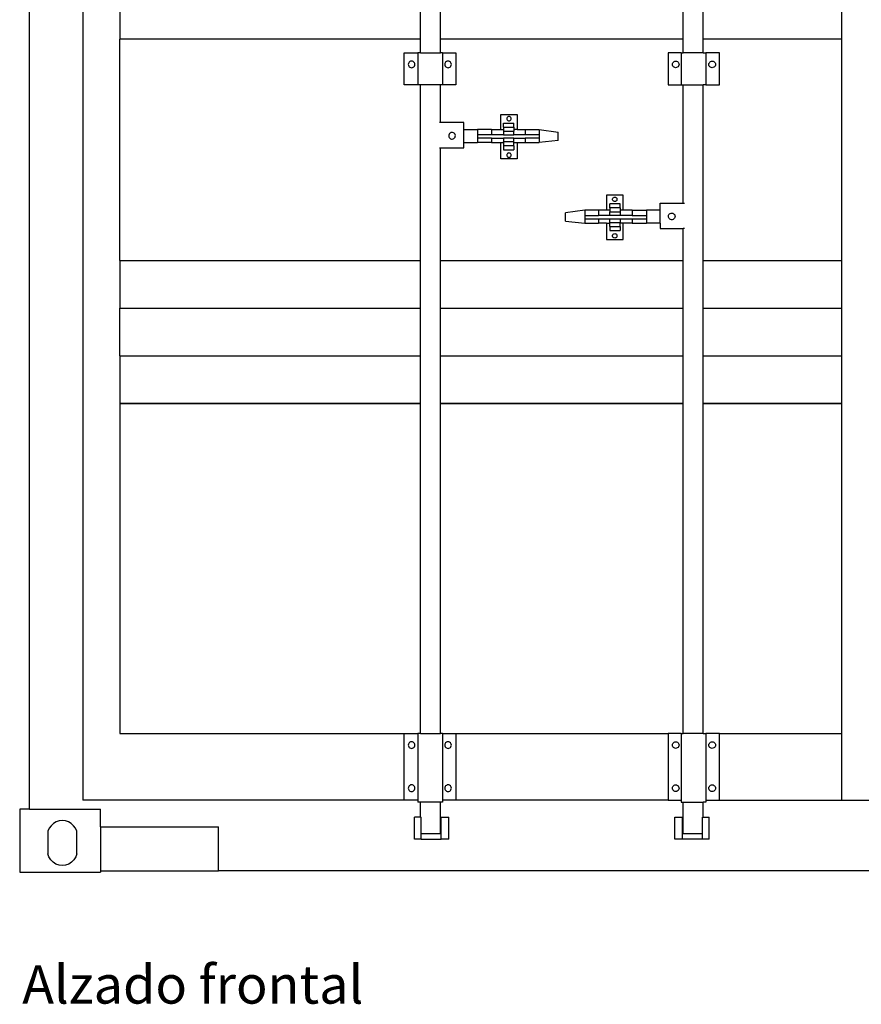
# Model space of a CAD drawing. Units: inches. Extents: x 97 to 505, y 89 to 335.
# Drawn here: x 408 to 456, y 89 to 145 of the extents above; entities that cross this region are included whole.
import ezdxf

# ---------------------------------------------------------------- set-up
doc = ezdxf.new("R2010")
doc.units = ezdxf.units.IN
doc.header["$MEASUREMENT"] = 0
doc.layers.add('Edges', color=7, linetype='Continuous')
doc.styles.get("Standard").update_dxf_attribs({"font": 'verdana.ttf'})

# ---------------------------------------------------------------- blocks, each defined once
blk = doc.blocks.new('20 ft. Shipping Container fr')
at = {"layer": 'Edges'}
for p, q in [((-42.385, -47.295), (-42.385, 48.33)), ((-39.385, 48.33), (-39.385, -46.795)), ((-37.292, -1.053), (-37.292, -3.75)), ((-20.277, -3.75), (-20.277, -1.053)), ((-19.152, -3.75), (-19.152, -1.053)), ((-5.424, -3.75), (-5.424, -1.053)), ((-4.299, -3.75), (-4.299, -1.053)), ((3.522, -1.053), (3.522, -3.75)), ((-37.292, -16.257), (-37.292, -3.75)), ((-20.277, -3.75), (-37.292, -3.75)), ((-20.258, -3.75), (-20.277, -3.75)), ((-20.277, -4.524), (-20.277, -3.75)), ((-5.424, -3.75), (-19.152, -3.75)), ((-19.152, -4.524), (-19.152, -3.75)), ((-5.424, -4.524), (-5.424, -3.75)), ((-4.299, -3.75), (-4.318, -3.75)), ((3.522, -3.75), (-4.299, -3.75)), ((-4.299, -4.524), (-4.299, -3.75)), ((3.522, -3.75), (3.522, -16.257)), ((-21.2, -6.337), (-21.2, -4.524)), ((-21.2, -4.524), (-20.437, -4.524)), ((-20.839, -4.995), (-20.884, -5.014)), ((-20.791, -4.987), (-20.839, -4.995)), ((-20.742, -4.993), (-20.791, -4.987)), ((-20.696, -5.011), (-20.742, -4.993)), ((-20.657, -5.04), (-20.696, -5.011)), ((-20.437, -4.524), (-20.437, -6.337)), ((-20.277, -4.524), (-20.437, -4.524)), ((-20.277, -4.524), (-19.152, -4.524)), ((-19.03, -4.524), (-19.152, -4.524)), ((-19.03, -4.524), (-19.03, -6.337)), ((-19.03, -4.524), (-18.292, -4.524)), ((-18.777, -4.995), (-18.821, -5.014)), ((-18.728, -4.987), (-18.777, -4.995)), ((-18.68, -4.993), (-18.728, -4.987)), ((-18.634, -5.011), (-18.68, -4.993)), ((-18.595, -5.04), (-18.634, -5.011)), ((-18.292, -4.524), (-18.292, -6.337)), ((-6.284, -4.524), (-6.284, -6.337)), ((-5.546, -4.524), (-6.284, -4.524)), ((-5.981, -5.04), (-5.942, -5.011)), ((-5.942, -5.011), (-5.896, -4.993)), ((-5.896, -4.993), (-5.848, -4.987)), ((-5.848, -4.987), (-5.799, -4.995)), ((-5.799, -4.995), (-5.754, -5.014)), ((-5.546, -4.524), (-5.546, -6.337)), ((-5.546, -4.524), (-5.424, -4.524)), ((-4.299, -4.524), (-5.424, -4.524)), ((-4.299, -4.524), (-4.138, -4.524)), ((-4.138, -4.524), (-4.138, -6.337)), ((-3.376, -4.524), (-4.138, -4.524)), ((-3.919, -5.04), (-3.879, -5.011)), ((-3.879, -5.011), (-3.834, -4.993)), ((-3.834, -4.993), (-3.785, -4.987)), ((-3.785, -4.987), (-3.737, -4.995)), ((-3.737, -4.995), (-3.692, -5.014)), ((-3.376, -6.337), (-3.376, -4.524)), ((-20.969, -5.129), (-20.975, -5.178)), ((-20.975, -5.178), (-20.968, -5.226)), ((-20.951, -5.084), (-20.969, -5.129)), ((-20.968, -5.226), (-20.948, -5.271)), ((-20.922, -5.045), (-20.951, -5.084)), ((-20.948, -5.271), (-20.918, -5.31)), ((-20.884, -5.014), (-20.922, -5.045)), ((-20.918, -5.31), (-20.879, -5.339)), ((-20.879, -5.339), (-20.833, -5.357)), ((-20.833, -5.357), (-20.784, -5.362)), ((-20.784, -5.362), (-20.736, -5.355)), ((-20.736, -5.355), (-20.691, -5.336)), ((-20.691, -5.336), (-20.653, -5.305)), ((-20.627, -5.078), (-20.657, -5.04)), ((-20.653, -5.305), (-20.624, -5.266)), ((-20.607, -5.123), (-20.627, -5.078)), ((-20.624, -5.266), (-20.606, -5.22)), ((-20.6, -5.172), (-20.607, -5.123)), ((-20.606, -5.22), (-20.6, -5.172)), ((-18.907, -5.129), (-18.913, -5.178)), ((-18.913, -5.178), (-18.905, -5.226)), ((-18.889, -5.084), (-18.907, -5.129)), ((-18.905, -5.226), (-18.886, -5.271)), ((-18.86, -5.045), (-18.889, -5.084)), ((-18.886, -5.271), (-18.855, -5.31)), ((-18.821, -5.014), (-18.86, -5.045)), ((-18.855, -5.31), (-18.816, -5.339)), ((-18.816, -5.339), (-18.771, -5.357)), ((-18.771, -5.357), (-18.722, -5.362)), ((-18.722, -5.362), (-18.674, -5.355)), ((-18.674, -5.355), (-18.629, -5.336)), ((-18.629, -5.336), (-18.59, -5.305)), ((-18.564, -5.078), (-18.595, -5.04)), ((-18.59, -5.305), (-18.561, -5.266)), ((-18.545, -5.123), (-18.564, -5.078)), ((-18.561, -5.266), (-18.543, -5.22)), ((-18.538, -5.172), (-18.545, -5.123)), ((-18.543, -5.22), (-18.538, -5.172)), ((-6.038, -5.172), (-6.031, -5.123)), ((-6.033, -5.22), (-6.038, -5.172)), ((-6.015, -5.266), (-6.033, -5.22)), ((-6.031, -5.123), (-6.012, -5.078)), ((-5.985, -5.305), (-6.015, -5.266)), ((-6.012, -5.078), (-5.981, -5.04)), ((-5.947, -5.336), (-5.985, -5.305)), ((-5.902, -5.355), (-5.947, -5.336)), ((-5.854, -5.362), (-5.902, -5.355)), ((-5.805, -5.357), (-5.854, -5.362)), ((-5.76, -5.339), (-5.805, -5.357)), ((-5.72, -5.31), (-5.76, -5.339)), ((-5.754, -5.014), (-5.716, -5.045)), ((-5.69, -5.271), (-5.72, -5.31)), ((-5.716, -5.045), (-5.687, -5.084)), ((-5.67, -5.226), (-5.69, -5.271)), ((-5.687, -5.084), (-5.669, -5.129)), ((-5.663, -5.178), (-5.67, -5.226)), ((-5.669, -5.129), (-5.663, -5.178)), ((-3.976, -5.172), (-3.969, -5.123)), ((-3.97, -5.22), (-3.976, -5.172)), ((-3.952, -5.266), (-3.97, -5.22)), ((-3.969, -5.123), (-3.949, -5.078)), ((-3.923, -5.305), (-3.952, -5.266)), ((-3.949, -5.078), (-3.919, -5.04)), ((-3.885, -5.336), (-3.923, -5.305)), ((-3.84, -5.355), (-3.885, -5.336)), ((-3.791, -5.362), (-3.84, -5.355)), ((-3.743, -5.357), (-3.791, -5.362)), ((-3.697, -5.339), (-3.743, -5.357)), ((-3.658, -5.31), (-3.697, -5.339)), ((-3.692, -5.014), (-3.653, -5.045)), ((-3.627, -5.271), (-3.658, -5.31)), ((-3.653, -5.045), (-3.624, -5.084)), ((-3.608, -5.226), (-3.627, -5.271)), ((-3.624, -5.084), (-3.606, -5.129)), ((-3.601, -5.178), (-3.608, -5.226)), ((-3.606, -5.129), (-3.601, -5.178)), ((-20.437, -6.337), (-21.2, -6.337)), ((-20.277, -6.337), (-20.437, -6.337)), ((-20.277, -16.257), (-20.277, -6.337)), ((-19.152, -6.337), (-20.277, -6.337)), ((-19.152, -8.46), (-19.152, -6.337)), ((-19.03, -6.337), (-19.152, -6.337)), ((-18.292, -6.337), (-19.03, -6.337)), ((-6.284, -6.337), (-5.546, -6.337)), ((-5.546, -6.337), (-5.424, -6.337)), ((-5.424, -13.022), (-5.424, -6.337)), ((-5.424, -6.337), (-4.299, -6.337)), ((-4.299, -16.257), (-4.299, -6.337)), ((-4.138, -6.337), (-4.299, -6.337)), ((-4.138, -6.337), (-3.376, -6.337)), ((-15.745, -8.849), (-15.745, -8.011)), ((-15.745, -8.011), (-14.807, -8.011)), ((-15.4, -8.213), (-15.404, -8.246)), ((-15.404, -8.246), (-15.4, -8.278)), ((-15.388, -8.183), (-15.4, -8.213)), ((-15.4, -8.278), (-15.388, -8.308)), ((-15.368, -8.157), (-15.388, -8.183)), ((-15.388, -8.308), (-15.368, -8.334)), ((-15.342, -8.137), (-15.368, -8.157)), ((-15.368, -8.334), (-15.342, -8.354)), ((-15.312, -8.125), (-15.342, -8.137)), ((-15.342, -8.354), (-15.312, -8.366)), ((-15.279, -8.121), (-15.312, -8.125)), ((-15.247, -8.125), (-15.279, -8.121)), ((-15.217, -8.137), (-15.247, -8.125)), ((-15.247, -8.366), (-15.217, -8.354)), ((-15.191, -8.157), (-15.217, -8.137)), ((-15.217, -8.354), (-15.191, -8.334)), ((-15.171, -8.183), (-15.191, -8.157)), ((-15.191, -8.334), (-15.171, -8.308)), ((-15.159, -8.213), (-15.171, -8.183)), ((-15.171, -8.308), (-15.159, -8.278)), ((-15.154, -8.246), (-15.159, -8.213)), ((-15.159, -8.278), (-15.154, -8.246)), ((-14.807, -8.011), (-14.807, -8.849)), ((-19.152, -8.46), (-19.214, -8.46)), ((-17.84, -8.46), (-19.152, -8.46)), ((-17.84, -8.849), (-17.84, -8.46)), ((-17.84, -8.849), (-17.064, -8.849)), ((-17.84, -9.599), (-17.84, -8.849)), ((-17.064, -8.849), (-17.064, -9.162)), ((-16.259, -8.849), (-17.064, -8.849)), ((-16.259, -8.849), (-16.259, -9.162)), ((-16.259, -8.849), (-15.745, -8.849)), ((-15.745, -8.849), (-15.589, -8.849)), ((-15.589, -8.725), (-15.589, -8.5)), ((-15.589, -8.5), (-14.997, -8.5)), ((-15.589, -8.725), (-14.997, -8.725)), ((-15.589, -8.725), (-15.589, -8.849)), ((-15.589, -8.849), (-15.589, -8.95)), ((-15.312, -8.366), (-15.279, -8.371)), ((-15.279, -8.371), (-15.247, -8.366)), ((-14.997, -8.725), (-14.997, -8.5)), ((-14.997, -8.725), (-14.997, -8.849)), ((-14.807, -8.849), (-14.997, -8.849)), ((-14.997, -8.849), (-14.997, -8.95)), ((-14.807, -8.849), (-14.36, -8.849)), ((-14.36, -8.849), (-14.36, -9.162)), ((-14.36, -8.849), (-13.576, -8.849)), ((-13.576, -8.849), (-13.576, -9.162)), ((-13.576, -8.849), (-12.501, -9.005)), ((-18.683, -9.175), (-18.686, -9.224)), ((-18.686, -9.224), (-18.675, -9.272)), ((-18.668, -9.129), (-18.683, -9.175)), ((-18.675, -9.272), (-18.653, -9.316)), ((-18.641, -9.088), (-18.668, -9.129)), ((-18.653, -9.316), (-18.62, -9.352)), ((-18.605, -9.055), (-18.641, -9.088)), ((-18.62, -9.352), (-18.579, -9.379)), ((-18.561, -9.033), (-18.605, -9.055)), ((-18.579, -9.379), (-18.533, -9.394)), ((-18.514, -9.022), (-18.561, -9.033)), ((-18.533, -9.394), (-18.484, -9.396)), ((-18.465, -9.025), (-18.514, -9.022)), ((-18.484, -9.396), (-18.436, -9.386)), ((-18.418, -9.04), (-18.465, -9.025)), ((-18.436, -9.386), (-18.392, -9.364)), ((-18.377, -9.067), (-18.418, -9.04)), ((-18.392, -9.364), (-18.356, -9.331)), ((-18.344, -9.103), (-18.377, -9.067)), ((-18.356, -9.331), (-18.329, -9.29)), ((-18.322, -9.147), (-18.344, -9.103)), ((-18.329, -9.29), (-18.314, -9.243)), ((-18.312, -9.195), (-18.322, -9.147)), ((-18.314, -9.243), (-18.312, -9.195)), ((-17.064, -9.162), (-17.064, -9.349)), ((-16.259, -9.162), (-17.064, -9.162)), ((-17.064, -9.349), (-17.064, -9.599)), ((-16.259, -9.349), (-17.064, -9.349)), ((-15.589, -9.162), (-16.259, -9.162)), ((-16.259, -9.349), (-15.589, -9.349)), ((-16.259, -9.349), (-16.259, -9.599)), ((-15.589, -8.95), (-15.589, -9.162)), ((-15.589, -8.95), (-14.997, -8.95)), ((-15.589, -9.162), (-14.997, -9.162)), ((-15.589, -9.349), (-15.589, -9.561)), ((-14.997, -9.349), (-15.589, -9.349)), ((-14.997, -9.162), (-14.997, -8.95)), ((-14.36, -9.162), (-14.997, -9.162)), ((-14.997, -9.349), (-14.36, -9.349)), ((-14.997, -9.561), (-14.997, -9.349)), ((-13.576, -9.162), (-14.36, -9.162)), ((-14.36, -9.349), (-14.36, -9.599)), ((-13.576, -9.349), (-14.36, -9.349)), ((-13.576, -9.162), (-13.576, -9.349)), ((-13.576, -9.349), (-13.576, -9.599)), ((-12.501, -9.474), (-12.501, -9.005)), ((-19.214, -9.897), (-19.152, -9.897)), ((-19.152, -9.897), (-17.84, -9.897)), ((-19.152, -16.257), (-19.152, -9.897)), ((-17.84, -9.897), (-17.84, -9.599)), ((-17.84, -9.599), (-17.064, -9.599)), ((-16.259, -9.599), (-17.064, -9.599)), ((-16.259, -9.599), (-15.745, -9.599)), ((-15.745, -10.511), (-15.745, -9.599)), ((-15.745, -9.599), (-15.589, -9.599)), ((-14.997, -9.561), (-15.589, -9.561)), ((-15.589, -9.599), (-15.589, -9.561)), ((-15.589, -9.599), (-15.589, -9.786)), ((-14.997, -9.786), (-15.589, -9.786)), ((-15.589, -9.786), (-15.589, -10.011)), ((-15.589, -10.011), (-14.997, -10.011)), ((-14.997, -9.599), (-14.997, -9.561)), ((-14.997, -9.599), (-14.807, -9.599)), ((-14.997, -9.786), (-14.997, -9.599)), ((-14.997, -9.786), (-14.997, -10.011)), ((-14.807, -9.599), (-14.807, -10.511)), ((-14.807, -9.599), (-14.36, -9.599)), ((-14.36, -9.599), (-13.576, -9.599)), ((-12.501, -9.474), (-13.576, -9.599)), ((-14.807, -10.511), (-15.745, -10.511)), ((-15.4, -10.276), (-15.404, -10.308)), ((-15.404, -10.308), (-15.4, -10.34)), ((-15.388, -10.246), (-15.4, -10.276)), ((-15.4, -10.34), (-15.388, -10.371)), ((-15.368, -10.22), (-15.388, -10.246)), ((-15.388, -10.371), (-15.368, -10.396)), ((-15.342, -10.2), (-15.368, -10.22)), ((-15.368, -10.396), (-15.342, -10.416)), ((-15.312, -10.187), (-15.342, -10.2)), ((-15.342, -10.416), (-15.312, -10.429)), ((-15.279, -10.183), (-15.312, -10.187)), ((-15.312, -10.429), (-15.279, -10.433)), ((-15.247, -10.187), (-15.279, -10.183)), ((-15.279, -10.433), (-15.247, -10.429)), ((-15.217, -10.2), (-15.247, -10.187)), ((-15.247, -10.429), (-15.217, -10.416)), ((-15.191, -10.22), (-15.217, -10.2)), ((-15.217, -10.416), (-15.191, -10.396)), ((-15.171, -10.246), (-15.191, -10.22)), ((-15.191, -10.396), (-15.171, -10.371)), ((-15.159, -10.276), (-15.171, -10.246)), ((-15.171, -10.371), (-15.159, -10.34)), ((-15.154, -10.308), (-15.159, -10.276)), ((-15.159, -10.34), (-15.154, -10.308)), ((-8.831, -12.574), (-9.769, -12.574)), ((-9.769, -12.574), (-9.769, -13.412)), ((-9.421, -12.808), (-9.417, -12.776)), ((-9.417, -12.84), (-9.421, -12.808)), ((-9.417, -12.776), (-9.405, -12.746)), ((-9.405, -12.746), (-9.385, -12.72)), ((-9.385, -12.72), (-9.359, -12.7)), ((-9.359, -12.7), (-9.329, -12.687)), ((-9.329, -12.687), (-9.296, -12.683)), ((-9.296, -12.683), (-9.264, -12.687)), ((-9.264, -12.687), (-9.234, -12.7)), ((-9.234, -12.7), (-9.208, -12.72)), ((-9.208, -12.72), (-9.188, -12.746)), ((-9.188, -12.746), (-9.176, -12.776)), ((-9.176, -12.776), (-9.171, -12.808)), ((-9.171, -12.808), (-9.176, -12.84)), ((-8.831, -13.412), (-8.831, -12.574)), ((-9.579, -13.288), (-9.579, -13.063)), ((-8.987, -13.063), (-9.579, -13.063)), ((-8.987, -13.288), (-9.579, -13.288)), ((-9.579, -13.288), (-9.579, -13.412)), ((-9.405, -12.871), (-9.417, -12.84)), ((-9.385, -12.896), (-9.405, -12.871)), ((-9.359, -12.916), (-9.385, -12.896)), ((-9.329, -12.929), (-9.359, -12.916)), ((-9.296, -12.933), (-9.329, -12.929)), ((-9.264, -12.929), (-9.296, -12.933)), ((-9.234, -12.916), (-9.264, -12.929)), ((-9.208, -12.896), (-9.234, -12.916)), ((-9.188, -12.871), (-9.208, -12.896)), ((-9.176, -12.84), (-9.188, -12.871)), ((-8.987, -13.288), (-8.987, -13.063)), ((-8.987, -13.288), (-8.987, -13.412)), ((-6.736, -13.022), (-5.424, -13.022)), ((-6.736, -13.412), (-6.736, -13.022)), ((-5.424, -13.022), (-5.362, -13.022)), ((-10.999, -13.412), (-12.075, -13.567)), ((-12.075, -14.037), (-12.075, -13.567)), ((-10.999, -13.412), (-10.999, -13.724)), ((-10.216, -13.412), (-10.999, -13.412)), ((-10.999, -13.724), (-10.999, -13.912)), ((-10.999, -13.724), (-10.216, -13.724)), ((-10.999, -13.912), (-10.999, -14.162)), ((-10.999, -13.912), (-10.216, -13.912)), ((-10.216, -13.412), (-10.216, -13.724)), ((-9.769, -13.412), (-10.216, -13.412)), ((-9.579, -13.724), (-10.216, -13.724)), ((-10.216, -13.912), (-10.216, -14.162)), ((-10.216, -13.912), (-9.579, -13.912)), ((-9.579, -13.412), (-9.769, -13.412)), ((-9.579, -13.412), (-9.579, -13.513)), ((-9.579, -13.724), (-9.579, -13.513)), ((-9.579, -13.513), (-8.987, -13.513)), ((-8.987, -13.724), (-9.579, -13.724)), ((-9.579, -13.912), (-8.987, -13.912)), ((-9.579, -14.123), (-9.579, -13.912)), ((-8.831, -13.412), (-8.987, -13.412)), ((-8.987, -13.412), (-8.987, -13.513)), ((-8.987, -13.513), (-8.987, -13.724)), ((-8.317, -13.724), (-8.987, -13.724)), ((-8.987, -13.912), (-8.987, -14.123)), ((-8.987, -13.912), (-8.317, -13.912)), ((-8.317, -13.412), (-8.831, -13.412)), ((-8.317, -13.412), (-8.317, -13.724)), ((-8.317, -13.412), (-7.512, -13.412)), ((-8.317, -13.724), (-7.512, -13.724)), ((-8.317, -13.912), (-7.512, -13.912)), ((-8.317, -13.912), (-8.317, -14.162)), ((-7.512, -13.412), (-7.512, -13.724)), ((-6.736, -13.412), (-7.512, -13.412)), ((-7.512, -13.724), (-7.512, -13.912)), ((-7.512, -13.912), (-7.512, -14.162)), ((-6.736, -14.162), (-6.736, -13.412)), ((-6.264, -13.757), (-6.254, -13.709)), ((-6.261, -13.806), (-6.264, -13.757)), ((-6.246, -13.852), (-6.261, -13.806)), ((-6.254, -13.709), (-6.231, -13.666)), ((-6.22, -13.894), (-6.246, -13.852)), ((-6.231, -13.666), (-6.199, -13.629)), ((-6.183, -13.926), (-6.22, -13.894)), ((-6.199, -13.629), (-6.158, -13.603)), ((-6.158, -13.603), (-6.111, -13.588)), ((-6.111, -13.588), (-6.062, -13.585)), ((-6.062, -13.585), (-6.014, -13.595)), ((-6.014, -13.595), (-5.971, -13.617)), ((-5.955, -13.915), (-5.996, -13.941)), ((-5.971, -13.617), (-5.934, -13.65)), ((-5.923, -13.878), (-5.955, -13.915)), ((-5.934, -13.65), (-5.908, -13.691)), ((-5.9, -13.835), (-5.923, -13.878)), ((-5.908, -13.691), (-5.893, -13.738)), ((-5.89, -13.787), (-5.9, -13.835)), ((-5.893, -13.738), (-5.89, -13.787)), ((-12.075, -14.037), (-10.999, -14.162)), ((-10.999, -14.162), (-10.216, -14.162)), ((-9.769, -14.162), (-10.216, -14.162)), ((-9.769, -14.162), (-9.579, -14.162)), ((-9.769, -14.162), (-9.769, -15.074)), ((-9.579, -14.123), (-8.987, -14.123)), ((-9.579, -14.162), (-9.579, -14.123)), ((-9.579, -14.348), (-9.579, -14.162)), ((-9.579, -14.348), (-9.579, -14.574)), ((-9.579, -14.348), (-8.987, -14.348)), ((-8.987, -14.162), (-8.987, -14.123)), ((-8.831, -14.162), (-8.987, -14.162)), ((-8.987, -14.348), (-8.987, -14.162)), ((-8.987, -14.348), (-8.987, -14.574)), ((-8.831, -15.074), (-8.831, -14.162)), ((-8.317, -14.162), (-8.831, -14.162)), ((-8.317, -14.162), (-7.512, -14.162)), ((-6.736, -14.162), (-7.512, -14.162)), ((-6.736, -14.162), (-6.736, -14.46)), ((-6.736, -14.46), (-5.424, -14.46)), ((-6.14, -13.949), (-6.183, -13.926)), ((-6.092, -13.959), (-6.14, -13.949)), ((-6.043, -13.956), (-6.092, -13.959)), ((-5.996, -13.941), (-6.043, -13.956)), ((-5.362, -14.46), (-5.424, -14.46)), ((-5.424, -16.257), (-5.424, -14.46)), ((-9.579, -14.574), (-8.987, -14.574)), ((-9.421, -14.871), (-9.417, -14.838)), ((-9.417, -14.903), (-9.421, -14.871)), ((-9.417, -14.838), (-9.405, -14.808)), ((-9.405, -14.933), (-9.417, -14.903)), ((-9.405, -14.808), (-9.385, -14.782)), ((-9.385, -14.959), (-9.405, -14.933)), ((-9.385, -14.782), (-9.359, -14.762)), ((-9.359, -14.979), (-9.385, -14.959)), ((-9.359, -14.762), (-9.329, -14.75)), ((-9.329, -14.991), (-9.359, -14.979)), ((-9.329, -14.75), (-9.296, -14.746)), ((-9.296, -14.996), (-9.329, -14.991)), ((-9.296, -14.746), (-9.264, -14.75)), ((-9.264, -14.991), (-9.296, -14.996)), ((-9.264, -14.75), (-9.234, -14.762)), ((-9.234, -14.979), (-9.264, -14.991)), ((-9.234, -14.762), (-9.208, -14.782)), ((-9.208, -14.959), (-9.234, -14.979)), ((-9.208, -14.782), (-9.188, -14.808)), ((-9.188, -14.933), (-9.208, -14.959)), ((-9.188, -14.808), (-9.176, -14.838)), ((-9.176, -14.903), (-9.188, -14.933)), ((-9.176, -14.838), (-9.171, -14.871)), ((-9.171, -14.871), (-9.176, -14.903)), ((-9.769, -15.074), (-8.831, -15.074)), ((-37.292, -16.257), (-20.277, -16.257)), ((-37.292, -16.257), (-37.292, -18.955)), ((-20.277, -16.257), (-20.258, -16.257)), ((-20.277, -18.955), (-20.277, -16.257)), ((-19.152, -16.257), (-5.424, -16.257)), ((-19.152, -18.955), (-19.152, -16.257)), ((-5.424, -18.955), (-5.424, -16.257)), ((-4.318, -16.257), (-4.299, -16.257)), ((-4.299, -16.257), (3.522, -16.257)), ((-4.299, -18.955), (-4.299, -16.257)), ((3.522, -16.257), (3.522, -18.955)), ((-37.292, -21.652), (-37.292, -18.955)), ((-37.292, -18.955), (-20.277, -18.955)), ((-20.277, -18.955), (-20.258, -18.955)), ((-20.277, -21.652), (-20.277, -18.955)), ((-19.152, -18.955), (-5.424, -18.955)), ((-19.152, -21.652), (-19.152, -18.955)), ((-5.424, -21.652), (-5.424, -18.955)), ((-4.318, -18.955), (-4.299, -18.955)), ((-4.299, -18.955), (3.522, -18.955)), ((-4.299, -21.652), (-4.299, -18.955)), ((3.522, -18.955), (3.522, -21.652)), ((-37.292, -21.652), (-20.277, -21.652)), ((-37.292, -21.652), (-37.292, -24.35)), ((-20.277, -21.652), (-20.258, -21.652)), ((-20.277, -24.35), (-20.277, -21.652)), ((-19.152, -21.652), (-5.424, -21.652)), ((-19.152, -24.35), (-19.152, -21.652)), ((-5.424, -24.35), (-5.424, -21.652)), ((-4.318, -21.652), (-4.299, -21.652)), ((-4.299, -21.652), (3.522, -21.652)), ((-4.299, -24.35), (-4.299, -21.652)), ((3.522, -21.652), (3.522, -24.35)), ((-37.292, -24.35), (-37.292, -43.024)), ((-37.292, -24.35), (-20.277, -24.35)), ((-20.258, -24.35), (-37.292, -24.35)), ((-20.277, -24.35), (-20.258, -24.35)), ((-20.277, -43.024), (-20.277, -24.35)), ((-19.152, -24.35), (-5.424, -24.35)), ((-19.152, -43.024), (-19.152, -24.35)), ((-5.424, -24.35), (-19.152, -24.35)), ((-5.424, -43.024), (-5.424, -24.35)), ((-4.318, -24.35), (-4.299, -24.35)), ((3.522, -24.35), (-4.318, -24.35)), ((-4.299, -24.35), (3.522, -24.35)), ((-4.299, -43.024), (-4.299, -24.35)), ((3.522, -24.35), (3.522, -43.024)), ((-37.292, -43.024), (-21.2, -43.024)), ((-21.2, -46.795), (-21.2, -43.024)), ((-21.2, -43.024), (-20.437, -43.024)), ((-20.437, -43.024), (-20.437, -46.795)), ((-20.277, -43.024), (-20.437, -43.024)), ((-20.277, -43.024), (-19.152, -43.024)), ((-19.03, -43.024), (-19.152, -43.024)), ((-19.03, -43.024), (-19.03, -46.795)), ((-19.03, -43.024), (-18.292, -43.024)), ((-18.292, -43.024), (-6.284, -43.024)), ((-18.292, -43.024), (-18.292, -46.795)), ((-6.284, -43.024), (-6.284, -46.795)), ((-5.546, -43.024), (-6.284, -43.024)), ((-5.546, -43.024), (-5.546, -46.795)), ((-5.546, -43.024), (-5.424, -43.024)), ((-4.299, -43.024), (-5.424, -43.024)), ((-4.299, -43.024), (-4.138, -43.024)), ((-4.138, -43.024), (-4.138, -46.795)), ((-3.376, -43.024), (-4.138, -43.024)), ((-3.376, -43.024), (3.522, -43.024)), ((-3.376, -46.795), (-3.376, -43.024)), ((3.522, -43.024), (3.522, -46.795)), ((-20.969, -43.629), (-20.975, -43.678)), ((-20.975, -43.678), (-20.968, -43.726)), ((-20.951, -43.584), (-20.969, -43.629)), ((-20.968, -43.726), (-20.948, -43.771)), ((-20.922, -43.545), (-20.951, -43.584)), ((-20.948, -43.771), (-20.918, -43.81)), ((-20.884, -43.514), (-20.922, -43.545)), ((-20.918, -43.81), (-20.879, -43.839)), ((-20.839, -43.495), (-20.884, -43.514)), ((-20.879, -43.839), (-20.833, -43.857)), ((-20.791, -43.487), (-20.839, -43.495)), ((-20.833, -43.857), (-20.784, -43.862)), ((-20.742, -43.493), (-20.791, -43.487)), ((-20.784, -43.862), (-20.736, -43.855)), ((-20.696, -43.511), (-20.742, -43.493)), ((-20.736, -43.855), (-20.691, -43.836)), ((-20.657, -43.54), (-20.696, -43.511)), ((-20.691, -43.836), (-20.653, -43.805)), ((-20.627, -43.578), (-20.657, -43.54)), ((-20.653, -43.805), (-20.624, -43.766)), ((-20.607, -43.623), (-20.627, -43.578)), ((-20.624, -43.766), (-20.606, -43.72)), ((-20.6, -43.672), (-20.607, -43.623)), ((-20.606, -43.72), (-20.6, -43.672)), ((-18.907, -43.629), (-18.913, -43.678)), ((-18.913, -43.678), (-18.905, -43.726)), ((-18.889, -43.584), (-18.907, -43.629)), ((-18.905, -43.726), (-18.886, -43.771)), ((-18.86, -43.545), (-18.889, -43.584)), ((-18.886, -43.771), (-18.855, -43.81)), ((-18.821, -43.514), (-18.86, -43.545)), ((-18.855, -43.81), (-18.816, -43.839)), ((-18.777, -43.495), (-18.821, -43.514)), ((-18.816, -43.839), (-18.771, -43.857)), ((-18.728, -43.487), (-18.777, -43.495)), ((-18.771, -43.857), (-18.722, -43.862)), ((-18.68, -43.493), (-18.728, -43.487)), ((-18.722, -43.862), (-18.674, -43.855)), ((-18.634, -43.511), (-18.68, -43.493)), ((-18.674, -43.855), (-18.629, -43.836)), ((-18.595, -43.54), (-18.634, -43.511)), ((-18.629, -43.836), (-18.59, -43.805)), ((-18.564, -43.578), (-18.595, -43.54)), ((-18.59, -43.805), (-18.561, -43.766)), ((-18.545, -43.623), (-18.564, -43.578)), ((-18.561, -43.766), (-18.543, -43.72)), ((-18.538, -43.672), (-18.545, -43.623)), ((-18.543, -43.72), (-18.538, -43.672)), ((-6.038, -43.672), (-6.031, -43.623)), ((-6.033, -43.72), (-6.038, -43.672)), ((-6.015, -43.766), (-6.033, -43.72)), ((-6.031, -43.623), (-6.012, -43.578)), ((-5.985, -43.805), (-6.015, -43.766)), ((-6.012, -43.578), (-5.981, -43.54)), ((-5.947, -43.836), (-5.985, -43.805)), ((-5.981, -43.54), (-5.942, -43.511)), ((-5.902, -43.855), (-5.947, -43.836)), ((-5.942, -43.511), (-5.896, -43.493)), ((-5.854, -43.862), (-5.902, -43.855)), ((-5.896, -43.493), (-5.848, -43.487)), ((-5.805, -43.857), (-5.854, -43.862)), ((-5.848, -43.487), (-5.799, -43.495)), ((-5.76, -43.839), (-5.805, -43.857)), ((-5.799, -43.495), (-5.754, -43.514)), ((-5.72, -43.81), (-5.76, -43.839)), ((-5.754, -43.514), (-5.716, -43.545)), ((-5.69, -43.771), (-5.72, -43.81)), ((-5.716, -43.545), (-5.687, -43.584)), ((-5.67, -43.726), (-5.69, -43.771)), ((-5.687, -43.584), (-5.669, -43.629)), ((-5.663, -43.678), (-5.67, -43.726)), ((-5.669, -43.629), (-5.663, -43.678)), ((-3.976, -43.672), (-3.969, -43.623)), ((-3.97, -43.72), (-3.976, -43.672)), ((-3.952, -43.766), (-3.97, -43.72)), ((-3.969, -43.623), (-3.949, -43.578)), ((-3.923, -43.805), (-3.952, -43.766)), ((-3.949, -43.578), (-3.919, -43.54)), ((-3.885, -43.836), (-3.923, -43.805)), ((-3.919, -43.54), (-3.879, -43.511)), ((-3.84, -43.855), (-3.885, -43.836)), ((-3.879, -43.511), (-3.834, -43.493)), ((-3.791, -43.862), (-3.84, -43.855)), ((-3.834, -43.493), (-3.785, -43.487)), ((-3.743, -43.857), (-3.791, -43.862)), ((-3.785, -43.487), (-3.737, -43.495)), ((-3.697, -43.839), (-3.743, -43.857)), ((-3.737, -43.495), (-3.692, -43.514)), ((-3.658, -43.81), (-3.697, -43.839)), ((-3.692, -43.514), (-3.653, -43.545)), ((-3.627, -43.771), (-3.658, -43.81)), ((-3.653, -43.545), (-3.624, -43.584)), ((-3.608, -43.726), (-3.627, -43.771)), ((-3.624, -43.584), (-3.606, -43.629)), ((-3.601, -43.678), (-3.608, -43.726)), ((-3.606, -43.629), (-3.601, -43.678)), ((-20.969, -46.067), (-20.975, -46.115)), ((-20.975, -46.115), (-20.968, -46.164)), ((-20.951, -46.021), (-20.969, -46.067)), ((-20.968, -46.164), (-20.948, -46.209)), ((-20.922, -45.982), (-20.951, -46.021)), ((-20.948, -46.209), (-20.918, -46.247)), ((-20.884, -45.952), (-20.922, -45.982)), ((-20.839, -45.932), (-20.884, -45.952)), ((-20.791, -45.925), (-20.839, -45.932)), ((-20.742, -45.93), (-20.791, -45.925)), ((-20.696, -45.948), (-20.742, -45.93)), ((-20.657, -45.978), (-20.696, -45.948)), ((-20.627, -46.016), (-20.657, -45.978)), ((-20.653, -46.243), (-20.624, -46.203)), ((-20.607, -46.061), (-20.627, -46.016)), ((-20.624, -46.203), (-20.606, -46.158)), ((-20.6, -46.109), (-20.607, -46.061)), ((-20.606, -46.158), (-20.6, -46.109)), ((-18.907, -46.067), (-18.913, -46.115)), ((-18.913, -46.115), (-18.905, -46.164)), ((-18.889, -46.021), (-18.907, -46.067)), ((-18.905, -46.164), (-18.886, -46.209)), ((-18.86, -45.982), (-18.889, -46.021)), ((-18.886, -46.209), (-18.855, -46.247)), ((-18.821, -45.952), (-18.86, -45.982)), ((-18.777, -45.932), (-18.821, -45.952)), ((-18.728, -45.925), (-18.777, -45.932)), ((-18.68, -45.93), (-18.728, -45.925)), ((-18.634, -45.948), (-18.68, -45.93)), ((-18.595, -45.978), (-18.634, -45.948)), ((-18.564, -46.016), (-18.595, -45.978)), ((-18.59, -46.243), (-18.561, -46.203)), ((-18.545, -46.061), (-18.564, -46.016)), ((-18.561, -46.203), (-18.543, -46.158)), ((-18.538, -46.109), (-18.545, -46.061)), ((-18.543, -46.158), (-18.538, -46.109)), ((-6.038, -46.109), (-6.031, -46.061)), ((-6.033, -46.158), (-6.038, -46.109)), ((-6.015, -46.203), (-6.033, -46.158)), ((-6.031, -46.061), (-6.012, -46.016)), ((-5.985, -46.243), (-6.015, -46.203)), ((-6.012, -46.016), (-5.981, -45.978)), ((-5.981, -45.978), (-5.942, -45.948)), ((-5.942, -45.948), (-5.896, -45.93)), ((-5.896, -45.93), (-5.848, -45.925)), ((-5.848, -45.925), (-5.799, -45.932)), ((-5.799, -45.932), (-5.754, -45.952)), ((-5.754, -45.952), (-5.716, -45.982)), ((-5.69, -46.209), (-5.72, -46.247)), ((-5.716, -45.982), (-5.687, -46.021)), ((-5.67, -46.164), (-5.69, -46.209)), ((-5.687, -46.021), (-5.669, -46.067)), ((-5.663, -46.115), (-5.67, -46.164)), ((-5.669, -46.067), (-5.663, -46.115)), ((-3.976, -46.109), (-3.969, -46.061)), ((-3.97, -46.158), (-3.976, -46.109)), ((-3.952, -46.203), (-3.97, -46.158)), ((-3.969, -46.061), (-3.949, -46.016)), ((-3.923, -46.243), (-3.952, -46.203)), ((-3.949, -46.016), (-3.919, -45.978)), ((-3.919, -45.978), (-3.879, -45.948)), ((-3.879, -45.948), (-3.834, -45.93)), ((-3.834, -45.93), (-3.785, -45.925)), ((-3.785, -45.925), (-3.737, -45.932)), ((-3.737, -45.932), (-3.692, -45.952)), ((-3.692, -45.952), (-3.653, -45.982)), ((-3.627, -46.209), (-3.658, -46.247)), ((-3.653, -45.982), (-3.624, -46.021)), ((-3.608, -46.164), (-3.627, -46.209)), ((-3.624, -46.021), (-3.606, -46.067)), ((-3.601, -46.115), (-3.608, -46.164)), ((-3.606, -46.067), (-3.601, -46.115)), ((-20.918, -46.247), (-20.879, -46.276)), ((-20.879, -46.276), (-20.833, -46.294)), ((-20.833, -46.294), (-20.784, -46.3)), ((-20.784, -46.3), (-20.736, -46.293)), ((-20.736, -46.293), (-20.691, -46.273)), ((-20.691, -46.273), (-20.653, -46.243)), ((-18.855, -46.247), (-18.816, -46.276)), ((-18.816, -46.276), (-18.771, -46.294)), ((-18.771, -46.294), (-18.722, -46.3)), ((-18.722, -46.3), (-18.674, -46.293)), ((-18.674, -46.293), (-18.629, -46.273)), ((-18.629, -46.273), (-18.59, -46.243)), ((-5.947, -46.273), (-5.985, -46.243)), ((-5.902, -46.293), (-5.947, -46.273)), ((-5.854, -46.3), (-5.902, -46.293)), ((-5.805, -46.294), (-5.854, -46.3)), ((-5.76, -46.276), (-5.805, -46.294)), ((-5.72, -46.247), (-5.76, -46.276)), ((-3.885, -46.273), (-3.923, -46.243)), ((-3.84, -46.293), (-3.885, -46.273)), ((-3.791, -46.3), (-3.84, -46.293)), ((-3.743, -46.294), (-3.791, -46.3)), ((-3.697, -46.276), (-3.743, -46.294)), ((-3.658, -46.247), (-3.697, -46.276)), ((-42.948, -47.295), (-42.948, -50.858)), ((-42.385, -47.295), (-42.948, -47.295)), ((-42.385, -47.295), (-38.385, -47.295)), ((-21.2, -46.795), (-39.385, -46.795)), ((-38.385, -48.295), (-38.385, -47.295)), ((-20.437, -46.795), (-21.2, -46.795)), ((-20.437, -46.795), (-20.437, -46.899)), ((-20.277, -46.899), (-20.437, -46.899)), ((-20.277, -47.747), (-20.277, -46.899)), ((-19.152, -46.899), (-20.277, -46.899)), ((-19.152, -47.747), (-19.152, -46.899)), ((-19.03, -46.899), (-19.152, -46.899)), ((-19.03, -46.795), (-19.054, -46.795)), ((-19.03, -46.795), (-19.03, -46.899)), ((-18.292, -46.795), (-19.03, -46.795)), ((-6.284, -46.795), (-18.292, -46.795)), ((-6.284, -46.795), (-5.546, -46.795)), ((-5.546, -46.795), (-5.546, -46.899)), ((-5.546, -46.795), (-5.522, -46.795)), ((-5.546, -46.899), (-5.424, -46.899)), ((-5.424, -47.747), (-5.424, -46.899)), ((-5.424, -46.899), (-4.299, -46.899)), ((-4.299, -47.747), (-4.299, -46.899)), ((-4.138, -46.899), (-4.299, -46.899)), ((-4.138, -46.795), (-3.376, -46.795)), ((-4.138, -46.795), (-4.138, -46.899)), ((-3.376, -46.795), (3.522, -46.795)), ((3.522, -46.795), (5.615, -46.795)), ((-20.617, -48.997), (-20.617, -47.747)), ((-20.277, -47.747), (-20.617, -47.747)), ((-20.277, -47.747), (-20.238, -47.747)), ((-20.238, -48.67), (-20.238, -47.747)), ((-19.152, -48.67), (-19.152, -47.747)), ((-19.152, -47.747), (-19.106, -47.747)), ((-19.106, -48.997), (-19.106, -47.747)), ((-19.106, -47.747), (-18.679, -47.747)), ((-18.679, -48.997), (-18.679, -47.747)), ((-5.896, -48.997), (-5.896, -47.747)), ((-5.896, -47.747), (-5.469, -47.747)), ((-5.469, -48.997), (-5.469, -47.747)), ((-5.469, -47.747), (-5.424, -47.747)), ((-5.424, -48.67), (-5.424, -47.747)), ((-4.338, -48.67), (-4.338, -47.747)), ((-4.338, -47.747), (-4.299, -47.747)), ((-4.299, -47.747), (-3.958, -47.747)), ((-3.958, -48.997), (-3.958, -47.747)), ((-41.279, -48.383), (-41.349, -48.549)), ((-41.175, -48.236), (-41.279, -48.383)), ((-41.042, -48.114), (-41.175, -48.236)), ((-40.887, -48.022), (-41.042, -48.114)), ((-40.716, -47.966), (-40.887, -48.022)), ((-40.536, -47.947), (-40.716, -47.966)), ((-40.357, -47.966), (-40.536, -47.947)), ((-40.186, -48.022), (-40.357, -47.966)), ((-40.03, -48.114), (-40.186, -48.022)), ((-39.897, -48.236), (-40.03, -48.114)), ((-39.793, -48.383), (-39.897, -48.236)), ((-39.723, -48.549), (-39.793, -48.383)), ((-38.385, -48.295), (-31.698, -48.295)), ((-38.385, -48.295), (-38.385, -50.795)), ((-31.698, -50.795), (-31.698, -48.295)), ((-41.349, -48.549), (-41.349, -49.826)), ((-39.723, -49.826), (-39.723, -48.549)), ((-20.238, -48.997), (-20.617, -48.997)), ((-20.238, -48.997), (-20.238, -48.67)), ((-20.238, -48.67), (-19.152, -48.67)), ((-20.238, -48.997), (-19.106, -48.997)), ((-18.679, -48.997), (-19.106, -48.997)), ((-5.469, -48.997), (-5.896, -48.997)), ((-4.338, -48.997), (-5.469, -48.997)), ((-5.424, -48.67), (-4.338, -48.67)), ((-4.338, -48.997), (-4.338, -48.67)), ((-3.958, -48.997), (-4.338, -48.997)), ((-41.291, -50.005), (-41.349, -49.826)), ((-41.193, -50.167), (-41.291, -50.005)), ((-39.782, -50.005), (-39.88, -50.167)), ((-39.723, -49.826), (-39.782, -50.005)), ((-41.061, -50.302), (-41.193, -50.167)), ((-40.902, -50.404), (-41.061, -50.302)), ((-40.724, -50.467), (-40.902, -50.404)), ((-40.536, -50.488), (-40.724, -50.467)), ((-40.349, -50.467), (-40.536, -50.488)), ((-40.171, -50.404), (-40.349, -50.467)), ((-40.012, -50.302), (-40.171, -50.404)), ((-39.88, -50.167), (-40.012, -50.302)), ((-42.948, -50.858), (-38.385, -50.858)), ((-38.385, -50.795), (-31.698, -50.795)), ((-38.385, -50.795), (-38.385, -50.858)), ((42.816, -50.795), (-31.698, -50.795))]:
    blk.add_line(p, q, dxfattribs=at)

msp = doc.modelspace()

# ---------------------------------------------------------------- block references
msp.add_blockref('20 ft. Shipping Container fr', (451.265, 147.334))

# ---------------------------------------------------------------- texts
msp.add_text('Alzado frontal', height=2.16465).set_placement((408.461, 89.035))

doc.saveas('drawing.dxf')
